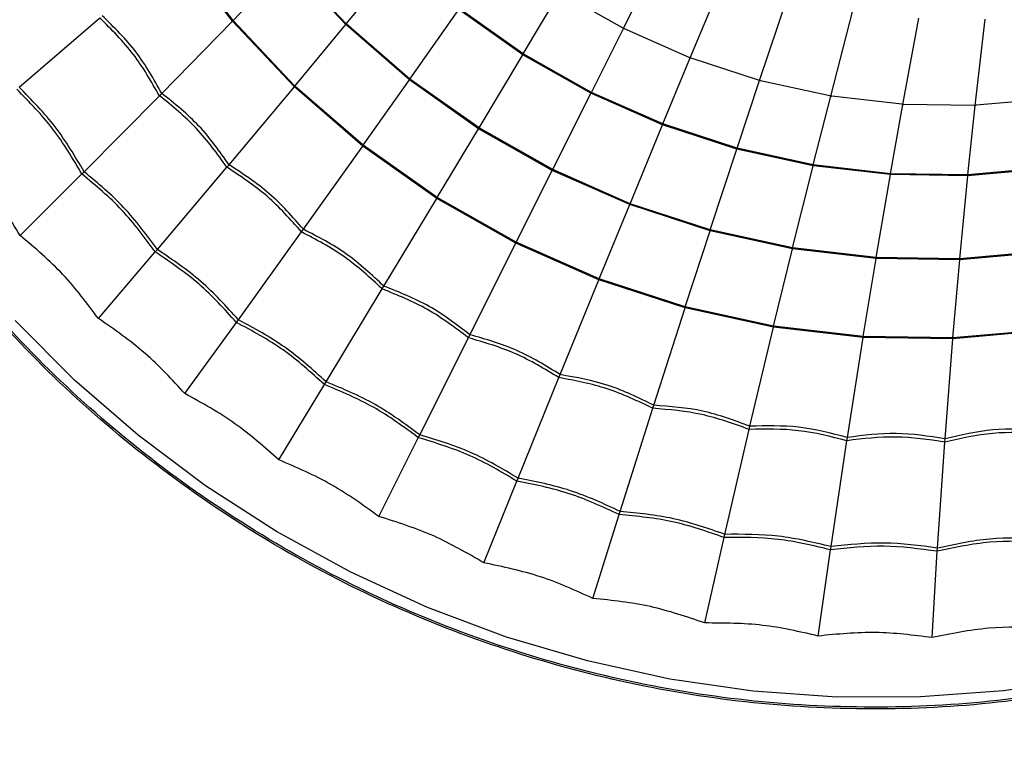
# Model space of a CAD drawing. Units: inches. Extents: x 2.6 to 76.2, y -26.7 to -0.8.
# Drawn here: x 9.8 to 11, y -18 to -17.1 of the extents above; entities that cross this region are included whole.
import ezdxf

# ---------------------------------------------------------------- set-up
doc = ezdxf.new("R2010")
doc.units = ezdxf.units.IN
doc.header["$MEASUREMENT"] = 0
for name, pattern in [('AI-Linetype-0', [0.8, 0.5, -0.1, 0.1, -0.1]), ('AI-Linetype-1', [0.8, 0.5, -0.1, 0.1, -0.1]), ('AI-Linetype-2', [0.8, 0.5, -0.1, 0.1, -0.1]), ('AI-Linetype-3', [0.8, 0.5, -0.1, 0.1, -0.1])]:
    doc.linetypes.add(name, pattern=pattern)
doc.layers.add('line art', color=7, linetype='Continuous', lineweight=0)

# ---------------------------------------------------------------- blocks, each defined once
blk = doc.blocks.new('Block_11')
at = {"layer": 'line art', "color": 7, "lineweight": 25}
for p, q in [((10.5058, -17.0731), (10.5546, -16.9759)), ((10.0292, -17.0641), (9.9624, -16.9772)), ((10.0299, -17.0633), (9.9633, -16.9764)), ((10.168, -17.0676), (10.2334, -16.9878)), ((10.0299, -17.0633), (10.0969, -16.9938)), ((10.1673, -17.0685), (10.0969, -16.9938)), ((10.168, -17.0676), (10.0977, -16.993)), ((10.5873, -17.1091), (10.6291, -17.0087)), ((10.3838, -17.1041), (10.4283, -17.0293)), ((10.5047, -17.0724), (10.4295, -17.0299)), ((10.6719, -17.1367), (10.7064, -17.0339)), ((10.2456, -17.135), (10.3053, -17.0501)), ((10.3832, -17.1051), (10.3053, -17.0501)), ((10.3838, -17.1041), (10.3059, -17.0492)), ((10.7586, -17.1556), (10.7857, -17.0513)), ((9.7692, -17.1447), (9.8675, -17.0603)), ((9.943, -17.1523), (10.0292, -17.0641)), ((10.0292, -17.0641), (10.0299, -17.0633)), ((10.1046, -17.1441), (10.0292, -17.0641)), ((10.1053, -17.1433), (10.0299, -17.0633)), ((10.1053, -17.1433), (10.1673, -17.0685)), ((10.1673, -17.0685), (10.168, -17.0676)), ((10.245, -17.1359), (10.1673, -17.0685)), ((10.2456, -17.135), (10.168, -17.0676)), ((10.8466, -17.1658), (10.8661, -17.0606)), ((10.9348, -17.167), (10.9468, -17.0617)), ((10.4668, -17.151), (10.5058, -17.0731)), ((10.5058, -17.0731), (10.5047, -17.0724)), ((10.5058, -17.0731), (10.507, -17.0736)), ((10.5862, -17.1085), (10.507, -17.0736)), ((10.3298, -17.1943), (10.3832, -17.1051)), ((10.3832, -17.1051), (10.3838, -17.1041)), ((10.4662, -17.152), (10.3832, -17.1051)), ((10.4668, -17.151), (10.3838, -17.1041)), ((10.554, -17.1895), (10.5873, -17.1091)), ((10.5873, -17.1091), (10.5862, -17.1085)), ((10.5873, -17.1091), (10.5886, -17.1094)), ((10.6707, -17.1362), (10.5886, -17.1094)), ((10.025, -17.2393), (10.1046, -17.1441)), ((10.1046, -17.1441), (10.1053, -17.1433)), ((10.188, -17.2164), (10.1046, -17.1441)), ((10.1886, -17.2155), (10.1053, -17.1433)), ((10.1886, -17.2155), (10.245, -17.1359)), ((10.245, -17.1359), (10.2456, -17.135)), ((10.3292, -17.1953), (10.245, -17.1359)), ((10.3298, -17.1943), (10.2456, -17.135)), ((10.6445, -17.219), (10.6719, -17.1367)), ((10.6719, -17.1367), (10.6707, -17.1362)), ((10.6719, -17.1367), (10.6732, -17.1369)), ((10.7574, -17.1553), (10.6732, -17.1369)), ((9.8483, -17.2477), (9.9402, -17.1551)), ((9.9402, -17.1551), (9.943, -17.1523)), ((10.4196, -17.2451), (10.4662, -17.152)), ((10.4662, -17.152), (10.4668, -17.151)), ((10.5536, -17.1905), (10.4662, -17.152)), ((10.554, -17.1895), (10.4668, -17.151)), ((10.7374, -17.2393), (10.7586, -17.1556)), ((10.7586, -17.1556), (10.7574, -17.1553)), ((10.7586, -17.1556), (10.7599, -17.1557)), ((10.8453, -17.1656), (10.7599, -17.1557)), ((10.8316, -17.2502), (10.8466, -17.1658)), ((10.8466, -17.1658), (10.8453, -17.1656)), ((10.8466, -17.1658), (10.8479, -17.1657)), ((10.9335, -17.1669), (10.8479, -17.1657)), ((10.926, -17.2515), (10.9348, -17.167)), ((10.9348, -17.167), (10.9335, -17.1669)), ((10.9348, -17.167), (10.936, -17.1668)), ((11.021, -17.1593), (10.936, -17.1668)), ((10.5139, -17.2867), (10.5536, -17.1905)), ((10.5536, -17.1905), (10.554, -17.1895)), ((10.6442, -17.2201), (10.5536, -17.1905)), ((10.6445, -17.219), (10.554, -17.1895)), ((10.2789, -17.2792), (10.3292, -17.1953)), ((10.3292, -17.1953), (10.3298, -17.1943)), ((10.419, -17.2461), (10.3292, -17.1953)), ((10.4196, -17.2451), (10.3298, -17.1943)), ((10.188, -17.2164), (10.1886, -17.2155)), ((10.2789, -17.2792), (10.1886, -17.2155)), ((10.1156, -17.3179), (10.188, -17.2164)), ((10.2783, -17.2802), (10.188, -17.2164)), ((10.6118, -17.3186), (10.6442, -17.2201)), ((10.6442, -17.2201), (10.6445, -17.219)), ((10.7371, -17.2404), (10.6442, -17.2201)), ((10.7374, -17.2393), (10.6445, -17.219)), ((10.0224, -17.2423), (10.025, -17.2393)), ((10.7371, -17.2404), (10.7374, -17.2393)), ((10.8316, -17.2502), (10.7374, -17.2393)), ((9.7702, -17.3253), (9.8455, -17.2505)), ((9.8455, -17.2505), (9.8483, -17.2477)), ((9.9376, -17.3425), (10.0224, -17.2423)), ((10.3751, -17.3336), (10.419, -17.2461)), ((10.419, -17.2461), (10.4196, -17.2451)), ((10.5135, -17.2877), (10.419, -17.2461)), ((10.5139, -17.2867), (10.4196, -17.2451)), ((10.7122, -17.3406), (10.7371, -17.2404)), ((10.8314, -17.2513), (10.7371, -17.2404)), ((10.8141, -17.3524), (10.8314, -17.2513)), ((10.8314, -17.2513), (10.8316, -17.2502)), ((10.9259, -17.2526), (10.8314, -17.2513)), ((10.926, -17.2515), (10.8316, -17.2502)), ((11.0196, -17.2443), (10.9259, -17.2526)), ((10.9259, -17.2526), (10.926, -17.2515)), ((11.0196, -17.2432), (10.926, -17.2515)), ((10.9162, -17.3538), (10.9259, -17.2526)), ((10.2138, -17.3872), (10.2783, -17.2802)), ((10.2783, -17.2802), (10.2789, -17.2792)), ((10.3746, -17.3347), (10.2783, -17.2802)), ((10.3751, -17.3336), (10.2789, -17.2792)), ((10.4763, -17.3782), (10.5135, -17.2877)), ((10.5135, -17.2877), (10.5139, -17.2867)), ((10.6115, -17.3197), (10.5135, -17.2877)), ((10.6118, -17.3186), (10.5139, -17.2867)), ((10.0364, -17.4282), (10.1133, -17.3211)), ((10.1133, -17.3211), (10.1156, -17.3179)), ((10.5813, -17.4125), (10.6115, -17.3197)), ((10.6115, -17.3197), (10.6118, -17.3186)), ((10.712, -17.3417), (10.6115, -17.3197)), ((10.7122, -17.3406), (10.6118, -17.3186)), ((10.3186, -17.4464), (10.3746, -17.3347)), ((10.3746, -17.3347), (10.3751, -17.3336)), ((10.4759, -17.3793), (10.3746, -17.3347)), ((10.4763, -17.3782), (10.3751, -17.3336)), ((9.8657, -17.4266), (9.9351, -17.3455)), ((9.9351, -17.3455), (9.9376, -17.3425)), ((10.689, -17.4361), (10.712, -17.3417)), ((10.712, -17.3417), (10.7122, -17.3406)), ((10.8139, -17.3535), (10.712, -17.3417)), ((10.8141, -17.3524), (10.7122, -17.3406)), ((11.0174, -17.3459), (10.9161, -17.3549)), ((11.0174, -17.3448), (10.9162, -17.3538)), ((10.7982, -17.4487), (10.8139, -17.3535)), ((10.8139, -17.3535), (10.8141, -17.3524)), ((10.9161, -17.3549), (10.8139, -17.3535)), ((10.9162, -17.3538), (10.8141, -17.3524)), ((10.9077, -17.4502), (10.9161, -17.3549)), ((10.9161, -17.3549), (10.9162, -17.3538)), ((10.4287, -17.4949), (10.4759, -17.3793)), ((10.4759, -17.3793), (10.4763, -17.3782)), ((10.581, -17.4136), (10.4759, -17.3793)), ((10.5813, -17.4125), (10.4763, -17.3782)), ((10.1434, -17.5037), (10.2118, -17.3906)), ((10.2118, -17.3906), (10.2138, -17.3872)), ((10.5429, -17.5322), (10.581, -17.4136)), ((10.581, -17.4136), (10.5813, -17.4125)), ((10.6888, -17.4372), (10.581, -17.4136)), ((10.689, -17.4361), (10.5813, -17.4125)), ((9.9712, -17.5181), (10.034, -17.4314)), ((10.034, -17.4314), (10.0364, -17.4282)), ((10.6601, -17.5579), (10.6888, -17.4372)), ((10.6888, -17.4372), (10.689, -17.4361)), ((10.7981, -17.4498), (10.6888, -17.4372)), ((10.7982, -17.4487), (10.689, -17.4361)), ((11.0163, -17.4417), (10.9076, -17.4513)), ((11.0163, -17.4406), (10.9077, -17.4502)), ((10.2575, -17.5682), (10.3168, -17.45)), ((10.3168, -17.45), (10.3186, -17.4464)), ((10.7789, -17.5716), (10.7981, -17.4498)), ((10.7981, -17.4498), (10.7982, -17.4487)), ((10.9076, -17.4513), (10.7981, -17.4498)), ((10.9077, -17.4502), (10.7982, -17.4487)), ((10.8981, -17.5732), (10.9076, -17.4513)), ((10.9076, -17.4513), (10.9077, -17.4502)), ((10.1413, -17.5071), (10.1434, -17.5037)), ((10.3774, -17.6211), (10.4272, -17.4986)), ((10.4272, -17.4986), (10.4287, -17.4949)), ((10.0856, -17.5988), (10.1413, -17.5071)), ((10.5019, -17.6617), (10.5417, -17.536)), ((10.5417, -17.536), (10.5429, -17.5322)), ((10.6296, -17.6896), (10.6592, -17.5617)), ((10.6592, -17.5617), (10.6601, -17.5579)), ((10.2075, -17.6678), (10.2557, -17.5718)), ((10.2557, -17.5718), (10.2575, -17.5682)), ((10.759, -17.7046), (10.7783, -17.5755)), ((10.7783, -17.5755), (10.7789, -17.5716)), ((10.8978, -17.5771), (10.8981, -17.5732)), ((10.8889, -17.7064), (10.8978, -17.5771)), ((10.3759, -17.6248), (10.3774, -17.6211)), ((10.3357, -17.7243), (10.3759, -17.6248)), ((10.4687, -17.7677), (10.5007, -17.6655)), ((10.5007, -17.6655), (10.5019, -17.6617)), ((10.6052, -17.7976), (10.6287, -17.6935)), ((10.6287, -17.6935), (10.6296, -17.6896)), ((10.7585, -17.7085), (10.759, -17.7046)), ((10.8886, -17.7103), (10.8889, -17.7064)), ((10.7435, -17.8135), (10.7585, -17.7085)), ((10.8822, -17.8154), (10.8886, -17.7103))]:
    blk.add_line(p, q, dxfattribs=at)
blk.add_lwpolyline([(11.0695, -17.8655), (10.9693, -17.8803), (10.868, -17.8878), (10.766, -17.8879), (10.664, -17.8805), (10.5625, -17.8659), (10.4622, -17.8439), (10.3635, -17.8148), (10.2671, -17.7787), (10.1734, -17.7358), (10.083, -17.6863), (9.9964, -17.6306), (9.9141, -17.5689), (9.8365, -17.5016), (9.764, -17.4291)], dxfattribs=at)
for radius in [2.4606, 2.3819, 2.3584, 2.332, 2.3031, 2.2638, 2.2056, 2.1928, 2.1748, 2.1552, 2.1458, 2.1063, 2.1063, 2.0863, 2.0759, 1.6339]:
    blk.add_circle((10.6315, -16.8227), radius, dxfattribs=at)
at = {"layer": 'line art', "color": 7, "linetype": 'AI-Linetype-3', "lineweight": 25}
blk.add_circle((10.6315, -16.8227), 2.1063, dxfattribs=at)
at = {"layer": 'line art', "color": 7, "linetype": 'AI-Linetype-2', "lineweight": 25}
blk.add_circle((10.6315, -16.8227), 1.7913, dxfattribs=at)
at = {"layer": 'line art', "color": 7, "linetype": 'AI-Linetype-1', "lineweight": 25}
blk.add_circle((10.6315, -16.8227), 1.7323, dxfattribs=at)
at = {"layer": 'line art', "color": 7, "linetype": 'AI-Linetype-0', "lineweight": 25}
blk.add_circle((10.6315, -16.8227), 1.5748, dxfattribs=at)
at = {"layer": 'line art', "color": 7, "lineweight": 25}
for points, knots in [([(11.0047, -18.6971), (10.935, -18.7086), (10.8654, -18.7201), (10.7952, -18.7267), (10.7247, -18.7334), (10.6538, -18.735), (10.583, -18.7331), (10.5124, -18.7312), (10.4419, -18.7257), (10.372, -18.7162), (10.3011, -18.7065), (10.2307, -18.6927), (10.1613, -18.675), (10.0917, -18.6573), (10.0231, -18.6357), (9.9559, -18.6104), (9.8889, -18.5851), (9.8234, -18.5562), (9.7597, -18.5235), (9.696, -18.4909), (9.6342, -18.4545), (9.5746, -18.4149), (9.5148, -18.3752), (9.4572, -18.3321), (9.4022, -18.286), (9.3474, -18.24), (9.2951, -18.191), (9.2458, -18.1391), (9.1965, -18.0872), (9.1502, -18.0325), (9.1071, -17.9754), (9.0638, -17.9181), (9.0237, -17.8584), (8.9871, -17.7966), (8.9506, -17.7351), (8.9175, -17.6715), (8.8881, -17.6062), (8.8588, -17.541), (8.8332, -17.474), (8.8115, -17.4059), (8.7896, -17.3375), (8.7716, -17.268), (8.7574, -17.1976), (8.7433, -17.1275), (8.7331, -17.0566), (8.7271, -16.9853), (8.721, -16.9141), (8.719, -16.8425), (8.721, -16.7711), (8.723, -16.6994), (8.7289, -16.6279), (8.7389, -16.5568), (8.7488, -16.4861), (8.7626, -16.4158), (8.7804, -16.3466), (8.7982, -16.2774), (8.82, -16.2092), (8.8455, -16.1424), (8.8711, -16.0754), (8.9004, -16.0098), (8.9333, -15.9461), (8.9661, -15.8826), (9.0024, -15.8209), (9.0421, -15.7614), (9.0818, -15.702), (9.125, -15.6449), (9.1711, -15.5903), (9.2174, -15.5356), (9.2668, -15.4834), (9.3189, -15.4342), (9.3708, -15.3851), (9.4255, -15.3389), (9.4826, -15.296), (9.5443, -15.2496), (9.6089, -15.2071), (9.6759, -15.1686), (9.743, -15.13), (9.8125, -15.0954), (9.8838, -15.0651), (9.9549, -15.0349), (10.0278, -15.0089), (10.1019, -14.9876), (10.1582, -14.9714), (10.2152, -14.9579), (10.2727, -14.947), (10.3301, -14.9361), (10.3881, -14.9277), (10.4464, -14.9222), (10.5177, -14.9153), (10.5895, -14.9126), (10.6612, -14.9138), (10.7331, -14.9151), (10.8049, -14.9204), (10.8763, -14.9296), (10.9474, -14.9388), (11.0179, -14.952), (11.0875, -14.9692), (11.1571, -14.9863), (11.2256, -15.0075), (11.2927, -15.0324), (11.3601, -15.0574), (11.4261, -15.0861), (11.4903, -15.1184), (11.5542, -15.1506), (11.6164, -15.1864), (11.6764, -15.2256), (11.7362, -15.2647), (11.7938, -15.3073), (11.8489, -15.353), (11.9042, -15.3988), (11.9569, -15.4476), (12.0067, -15.4993), (12.0564, -15.5508), (12.1032, -15.605), (12.1468, -15.6617), (12.1903, -15.7184), (12.2306, -15.7776), (12.2674, -15.8389), (12.3044, -15.9003), (12.338, -15.9638), (12.3679, -16.029), (12.3977, -16.0939), (12.424, -16.1605), (12.4463, -16.2284), (12.4686, -16.2963), (12.487, -16.3655), (12.5015, -16.4354), (12.5161, -16.5056), (12.5267, -16.5766), (12.5334, -16.648), (12.5401, -16.7191), (12.5428, -16.7906), (12.5414, -16.8621), (12.54, -16.9336), (12.5344, -17.005), (12.525, -17.0759), (12.5155, -17.147), (12.502, -17.2176), (12.4847, -17.2872), (12.4674, -17.3566), (12.4462, -17.425), (12.4212, -17.492), (12.3962, -17.559), (12.3673, -17.6245), (12.3349, -17.6882), (12.3024, -17.7522), (12.2664, -17.8143), (12.227, -17.8742), (12.1877, -17.9339), (12.1451, -17.9915), (12.0993, -18.0464), (12.0535, -18.1014), (12.0045, -18.1537), (11.9528, -18.2032), (11.901, -18.2528), (11.8463, -18.2995), (11.7892, -18.343), (11.7324, -18.3865), (11.6731, -18.4267), (11.6116, -18.4634), (11.5494, -18.5005), (11.4849, -18.534), (11.4188, -18.564), (11.3525, -18.5941), (11.2846, -18.6208), (11.2152, -18.6424), (11.146, -18.664), (11.0754, -18.6805), (11.0047, -18.6971)], [0, 0, 0, 0, 1, 1, 1, 2, 2, 2, 3, 3, 3, 4, 4, 4, 5, 5, 5, 6, 6, 6, 7, 7, 7, 8, 8, 8, 9, 9, 9, 10, 10, 10, 11, 11, 11, 12, 12, 12, 13, 13, 13, 14, 14, 14, 15, 15, 15, 16, 16, 16, 17, 17, 17, 18, 18, 18, 19, 19, 19, 20, 20, 20, 21, 21, 21, 22, 22, 22, 23, 23, 23, 24, 24, 24, 25, 25, 25, 26, 26, 26, 27, 27, 27, 28, 28, 28, 29, 29, 29, 30, 30, 30, 31, 31, 31, 32, 32, 32, 33, 33, 33, 34, 34, 34, 35, 35, 35, 36, 36, 36, 37, 37, 37, 38, 38, 38, 39, 39, 39, 40, 40, 40, 41, 41, 41, 42, 42, 42, 43, 43, 43, 44, 44, 44, 45, 45, 45, 46, 46, 46, 47, 47, 47, 48, 48, 48, 49, 49, 49, 50, 50, 50, 51, 51, 51, 52, 52, 52, 53, 53, 53, 54, 54, 54, 55, 55, 55, 56, 56, 56, 56]), ([(11.003, -18.6884), (11.0058, -18.6878), (11.0086, -18.6872), (11.0114, -18.6867), (11.0812, -18.6725), (11.1502, -18.6542), (11.2179, -18.6322), (11.2859, -18.6101), (11.3527, -18.5842), (11.4178, -18.5547), (11.4826, -18.5253), (11.5459, -18.4923), (11.6071, -18.4558), (11.6682, -18.4192), (11.7272, -18.3792), (11.7839, -18.336), (11.8407, -18.2927), (11.8951, -18.2462), (11.9467, -18.1968), (11.9982, -18.1476), (12.047, -18.0955), (12.0926, -18.0408), (12.1382, -17.9862), (12.1806, -17.9289), (12.2197, -17.8694), (12.259, -17.8098), (12.2949, -17.748), (12.3273, -17.6843), (12.3596, -17.6209), (12.3883, -17.5557), (12.4133, -17.489), (12.4382, -17.4223), (12.4593, -17.3542), (12.4766, -17.2851), (12.4939, -17.2158), (12.5074, -17.1456), (12.5169, -17.0748), (12.5264, -17.0042), (12.532, -16.9331), (12.5335, -16.8619), (12.535, -16.7908), (12.5324, -16.7195), (12.5258, -16.6487), (12.5193, -16.5776), (12.5088, -16.5068), (12.4944, -16.4369), (12.48, -16.3672), (12.4618, -16.2982), (12.4397, -16.2306), (12.4176, -16.1629), (12.3916, -16.0964), (12.3619, -16.0317), (12.3322, -15.9667), (12.2989, -15.9033), (12.2621, -15.842), (12.2255, -15.7809), (12.1855, -15.7219), (12.1422, -15.6653), (12.0988, -15.6086), (12.0522, -15.5545), (12.0027, -15.5031), (11.9531, -15.4515), (11.9006, -15.4028), (11.8455, -15.357), (11.7906, -15.3115), (11.7332, -15.269), (11.6735, -15.2299), (11.6137, -15.1908), (11.5517, -15.1552), (11.4879, -15.1231), (11.4239, -15.0909), (11.3581, -15.0623), (11.2909, -15.0374), (11.2239, -15.0127), (11.1556, -14.9916), (11.0862, -14.9746), (11.0168, -14.9576), (10.9464, -14.9445), (10.8755, -14.9355), (10.8044, -14.9264), (10.7328, -14.9212), (10.6611, -14.9201), (10.5897, -14.919), (10.5181, -14.9219), (10.447, -14.9288), (10.389, -14.9345), (10.3312, -14.9429), (10.274, -14.9539), (10.2167, -14.9649), (10.16, -14.9784), (10.104, -14.9947), (10.0301, -15.016), (9.9576, -15.042), (9.8869, -15.0722), (9.8159, -15.1024), (9.7468, -15.137), (9.6799, -15.1756), (9.6133, -15.214), (9.549, -15.2564), (9.4876, -15.3026), (9.4308, -15.3454), (9.3764, -15.3915), (9.3247, -15.4404), (9.2729, -15.4895), (9.2238, -15.5414), (9.1778, -15.5959), (9.1318, -15.6503), (9.0889, -15.7072), (9.0494, -15.7663), (9.0099, -15.8255), (8.9738, -15.8869), (8.9412, -15.9502), (8.9085, -16.0136), (8.8794, -16.0789), (8.8539, -16.1456), (8.8285, -16.212), (8.8068, -16.2799), (8.7891, -16.3488), (8.7714, -16.4177), (8.7577, -16.4876), (8.7478, -16.5581), (8.7379, -16.6288), (8.732, -16.7), (8.73, -16.7713), (8.728, -16.8424), (8.73, -16.9137), (8.7361, -16.9845), (8.7421, -17.0555), (8.7523, -17.1261), (8.7663, -17.1959), (8.7803, -17.2659), (8.7983, -17.3351), (8.82, -17.4031), (8.8417, -17.471), (8.8672, -17.5376), (8.8963, -17.6025), (8.9255, -17.6675), (8.9585, -17.7308), (8.9948, -17.792), (9.0313, -17.8535), (9.0712, -17.9129), (9.1142, -17.97), (9.1572, -18.0268), (9.2033, -18.0813), (9.2523, -18.1329), (9.3014, -18.1846), (9.3534, -18.2334), (9.408, -18.2791), (9.4627, -18.3251), (9.52, -18.3679), (9.5795, -18.4075), (9.6388, -18.4469), (9.7004, -18.4831), (9.7637, -18.5155), (9.8271, -18.5481), (9.8924, -18.5769), (9.9591, -18.602), (10.026, -18.6273), (10.0942, -18.6487), (10.1635, -18.6664), (10.2326, -18.684), (10.3026, -18.6978), (10.3732, -18.7074), (10.4428, -18.7169), (10.5129, -18.7223), (10.5832, -18.7242), (10.6537, -18.7261), (10.7243, -18.7244), (10.7944, -18.7178), (10.8643, -18.7113), (10.9336, -18.6998), (11.003, -18.6884)], [0, 0, 0, 0, 1, 1, 1, 2, 2, 2, 3, 3, 3, 4, 4, 4, 5, 5, 5, 6, 6, 6, 7, 7, 7, 8, 8, 8, 9, 9, 9, 10, 10, 10, 11, 11, 11, 12, 12, 12, 13, 13, 13, 14, 14, 14, 15, 15, 15, 16, 16, 16, 17, 17, 17, 18, 18, 18, 19, 19, 19, 20, 20, 20, 21, 21, 21, 22, 22, 22, 23, 23, 23, 24, 24, 24, 25, 25, 25, 26, 26, 26, 27, 27, 27, 28, 28, 28, 29, 29, 29, 30, 30, 30, 31, 31, 31, 32, 32, 32, 33, 33, 33, 34, 34, 34, 35, 35, 35, 36, 36, 36, 37, 37, 37, 38, 38, 38, 39, 39, 39, 40, 40, 40, 41, 41, 41, 42, 42, 42, 43, 43, 43, 44, 44, 44, 45, 45, 45, 46, 46, 46, 47, 47, 47, 48, 48, 48, 49, 49, 49, 50, 50, 50, 51, 51, 51, 52, 52, 52, 53, 53, 53, 54, 54, 54, 55, 55, 55, 56, 56, 56, 57, 57, 57, 57]), ([(11.1217, -17.865), (11.1705, -17.852), (11.2193, -17.8391), (11.2669, -17.8227), (11.3145, -17.8064), (11.3609, -17.7867), (11.406, -17.7647), (11.451, -17.7427), (11.4946, -17.7185), (11.5366, -17.6918), (11.5786, -17.6651), (11.6188, -17.636), (11.6572, -17.6047), (11.6958, -17.5733), (11.7324, -17.5398), (11.767, -17.5044), (11.8014, -17.469), (11.8337, -17.4317), (11.8636, -17.3926), (11.8936, -17.3536), (11.9211, -17.3128), (11.9462, -17.2705), (11.9713, -17.2281), (11.994, -17.1842), (12.014, -17.1392), (12.034, -17.0943), (12.0513, -17.0482), (12.0658, -17.0011), (12.0804, -16.9541), (12.0921, -16.9062), (12.101, -16.8577), (12.1099, -16.809), (12.116, -16.7598), (12.1193, -16.7102), (12.1225, -16.6608), (12.123, -16.6111), (12.1205, -16.5615), (12.1179, -16.5118), (12.1125, -16.4622), (12.1042, -16.4129), (12.0959, -16.3634), (12.0848, -16.3143), (12.071, -16.2658), (12.0572, -16.2175), (12.0406, -16.1698), (12.0213, -16.1231), (12.0021, -16.0763), (11.98, -16.0306), (11.9555, -15.986), (11.931, -15.9414), (11.9039, -15.8979), (11.8745, -15.856), (11.8451, -15.8142), (11.8135, -15.7738), (11.7796, -15.7353), (11.7457, -15.6968), (11.7096, -15.6601), (11.6717, -15.6254), (11.6336, -15.5905), (11.5935, -15.5577), (11.5519, -15.527), (11.5103, -15.4965), (11.4671, -15.4681), (11.4224, -15.4422), (11.3778, -15.4162), (11.3317, -15.3928), (11.2845, -15.3718), (11.2371, -15.3508), (11.1887, -15.3322), (11.1394, -15.3164), (11.0903, -15.3005), (11.0404, -15.2873), (10.99, -15.2769), (10.9396, -15.2665), (10.8887, -15.2589), (10.8376, -15.2541), (10.7864, -15.2492), (10.735, -15.2471), (10.6837, -15.2478), (10.6326, -15.2484), (10.5816, -15.2519), (10.5312, -15.2581), (10.4839, -15.264), (10.437, -15.2723), (10.3908, -15.283), (10.3447, -15.2937), (10.2991, -15.3067), (10.2546, -15.3221), (10.207, -15.3385), (10.1605, -15.3576), (10.1153, -15.3792), (10.07, -15.4009), (10.026, -15.425), (9.9837, -15.4515), (9.9415, -15.478), (9.9009, -15.5067), (9.8622, -15.5377), (9.8235, -15.5687), (9.7868, -15.6019), (9.7521, -15.6371), (9.7173, -15.6724), (9.6847, -15.7096), (9.6543, -15.7486), (9.624, -15.7874), (9.5961, -15.828), (9.5706, -15.8701), (9.5452, -15.9121), (9.5224, -15.9557), (9.5021, -16.0005), (9.4818, -16.0454), (9.4641, -16.0915), (9.4492, -16.1386), (9.4343, -16.1855), (9.4221, -16.2333), (9.4128, -16.2817), (9.4035, -16.3301), (9.3971, -16.3792), (9.3936, -16.4285), (9.39, -16.478), (9.3893, -16.5278), (9.3914, -16.5777), (9.3936, -16.6273), (9.3985, -16.6769), (9.4064, -16.7263), (9.4143, -16.7756), (9.4251, -16.8246), (9.4386, -16.873), (9.4522, -16.9215), (9.4686, -16.9694), (9.4875, -17.0163), (9.5065, -17.0632), (9.528, -17.1091), (9.5522, -17.1537), (9.5764, -17.1984), (9.6032, -17.2418), (9.6323, -17.2837), (9.6614, -17.3258), (9.693, -17.3663), (9.7267, -17.4052), (9.7603, -17.4439), (9.796, -17.4809), (9.8337, -17.5158), (9.8714, -17.5508), (9.9112, -17.5837), (9.9525, -17.6145), (9.9941, -17.6453), (10.0372, -17.674), (10.0819, -17.7003), (10.1263, -17.7266), (10.1722, -17.7505), (10.2192, -17.7718), (10.2663, -17.7931), (10.3145, -17.8118), (10.3635, -17.8279), (10.4126, -17.8441), (10.4626, -17.8577), (10.5131, -17.8685), (10.5634, -17.8793), (10.6142, -17.8875), (10.6653, -17.8927), (10.7163, -17.898), (10.7675, -17.9003), (10.8187, -17.9001), (10.87, -17.8999), (10.9212, -17.8971), (10.9718, -17.8908), (11.0222, -17.8845), (11.072, -17.8748), (11.1217, -17.865)], [0, 0, 0, 0, 1, 1, 1, 2, 2, 2, 3, 3, 3, 4, 4, 4, 5, 5, 5, 6, 6, 6, 7, 7, 7, 8, 8, 8, 9, 9, 9, 10, 10, 10, 11, 11, 11, 12, 12, 12, 13, 13, 13, 14, 14, 14, 15, 15, 15, 16, 16, 16, 17, 17, 17, 18, 18, 18, 19, 19, 19, 20, 20, 20, 21, 21, 21, 22, 22, 22, 23, 23, 23, 24, 24, 24, 25, 25, 25, 26, 26, 26, 27, 27, 27, 28, 28, 28, 29, 29, 29, 30, 30, 30, 31, 31, 31, 32, 32, 32, 33, 33, 33, 34, 34, 34, 35, 35, 35, 36, 36, 36, 37, 37, 37, 38, 38, 38, 39, 39, 39, 40, 40, 40, 41, 41, 41, 42, 42, 42, 43, 43, 43, 44, 44, 44, 45, 45, 45, 46, 46, 46, 47, 47, 47, 48, 48, 48, 49, 49, 49, 50, 50, 50, 51, 51, 51, 52, 52, 52, 53, 53, 53, 54, 54, 54, 55, 55, 55, 56, 56, 56, 56]), ([(9.943, -17.1523), (9.9332, -17.1349), (9.9235, -17.1175), (9.9114, -17.1018), (9.8993, -17.086), (9.8849, -17.0719), (9.8704, -17.0577)], [0, 0, 0, 0, 1, 1, 1, 2, 2, 2, 2]), ([(9.9402, -17.1551), (9.9302, -17.1377), (9.9202, -17.1203), (9.9081, -17.1045), (9.896, -17.0887), (9.8817, -17.0745), (9.8675, -17.0603)], [0, 0, 0, 0, 1, 1, 1, 2, 2, 2, 2]), ([(9.8455, -17.2505), (9.8344, -17.2317), (9.8234, -17.213), (9.8102, -17.1958), (9.797, -17.1785), (9.7816, -17.1629), (9.7662, -17.1472)], [0, 0, 0, 0, 1, 1, 1, 2, 2, 2, 2]), ([(9.8483, -17.2477), (9.8372, -17.229), (9.8262, -17.2103), (9.813, -17.1931), (9.7998, -17.176), (9.7845, -17.1603), (9.7692, -17.1447)], [0, 0, 0, 0, 1, 1, 1, 2, 2, 2, 2]), ([(10.0224, -17.2423), (10.0107, -17.226), (9.9989, -17.2096), (9.9852, -17.1951), (9.9715, -17.1806), (9.9559, -17.1678), (9.9402, -17.1551)], [0, 0, 0, 0, 1, 1, 1, 2, 2, 2, 2]), ([(10.025, -17.2393), (10.0135, -17.2229), (10.0019, -17.2066), (9.9883, -17.1921), (9.9746, -17.1776), (9.9588, -17.1649), (9.943, -17.1523)], [0, 0, 0, 0, 1, 1, 1, 2, 2, 2, 2]), ([(9.7702, -17.3253), (9.7584, -17.3057), (9.7466, -17.2861), (9.7328, -17.2679), (9.7186, -17.2493), (9.7022, -17.2323), (9.6857, -17.2152)], [0, 0, 0, 0, 1, 1, 1, 2, 2, 2, 2]), ([(10.1156, -17.3179), (10.1024, -17.3027), (10.0892, -17.2876), (10.0741, -17.2745), (10.059, -17.2614), (10.042, -17.2503), (10.025, -17.2393)], [0, 0, 0, 0, 1, 1, 1, 2, 2, 2, 2]), ([(9.9351, -17.3455), (9.9221, -17.3279), (9.9091, -17.3103), (9.8942, -17.2945), (9.8793, -17.2786), (9.8624, -17.2646), (9.8455, -17.2505)], [0, 0, 0, 0, 1, 1, 1, 2, 2, 2, 2]), ([(9.9376, -17.3425), (9.9247, -17.325), (9.9117, -17.3074), (9.8968, -17.2916), (9.8819, -17.2758), (9.8651, -17.2617), (9.8483, -17.2477)], [0, 0, 0, 0, 1, 1, 1, 2, 2, 2, 2]), ([(10.1133, -17.3211), (10.0999, -17.306), (10.0865, -17.2909), (10.0714, -17.2777), (10.0562, -17.2646), (10.0393, -17.2535), (10.0224, -17.2423)], [0, 0, 0, 0, 1, 1, 1, 2, 2, 2, 2]), ([(10.2118, -17.3906), (10.1969, -17.3769), (10.182, -17.3631), (10.1656, -17.3516), (10.1492, -17.34), (10.1313, -17.3305), (10.1133, -17.3211)], [0, 0, 0, 0, 1, 1, 1, 2, 2, 2, 2]), ([(10.2138, -17.3872), (10.1991, -17.3734), (10.1844, -17.3596), (10.168, -17.348), (10.1517, -17.3365), (10.1337, -17.3272), (10.1156, -17.3179)], [0, 0, 0, 0, 1, 1, 1, 2, 2, 2, 2]), ([(9.8657, -17.4266), (9.8519, -17.4082), (9.8382, -17.3898), (9.8225, -17.3731), (9.8064, -17.356), (9.7883, -17.3407), (9.7702, -17.3253)], [0, 0, 0, 0, 1, 1, 1, 2, 2, 2, 2]), ([(10.034, -17.4314), (10.0193, -17.4151), (10.0046, -17.3988), (9.9881, -17.3845), (9.9716, -17.3702), (9.9533, -17.3579), (9.9351, -17.3455)], [0, 0, 0, 0, 1, 1, 1, 2, 2, 2, 2]), ([(10.0364, -17.4282), (10.0217, -17.4119), (10.0069, -17.3957), (9.9905, -17.3814), (9.974, -17.3672), (9.9558, -17.3548), (9.9376, -17.3425)], [0, 0, 0, 0, 1, 1, 1, 2, 2, 2, 2]), ([(10.3168, -17.45), (10.3006, -17.4378), (10.2844, -17.4256), (10.2669, -17.4157), (10.2494, -17.4058), (10.2306, -17.3982), (10.2118, -17.3906)], [0, 0, 0, 0, 1, 1, 1, 2, 2, 2, 2]), ([(10.3186, -17.4464), (10.3025, -17.4341), (10.2864, -17.4218), (10.269, -17.4119), (10.2515, -17.4021), (10.2327, -17.3946), (10.2138, -17.3872)], [0, 0, 0, 0, 1, 1, 1, 2, 2, 2, 2]), ([(9.9712, -17.5181), (9.9556, -17.5012), (9.94, -17.4842), (9.9226, -17.4691), (9.9048, -17.4536), (9.8853, -17.4401), (9.8657, -17.4266)], [0, 0, 0, 0, 1, 1, 1, 2, 2, 2, 2]), ([(10.1413, -17.5071), (10.125, -17.4923), (10.1086, -17.4776), (10.0908, -17.4649), (10.0729, -17.4523), (10.0535, -17.4419), (10.034, -17.4314)], [0, 0, 0, 0, 1, 1, 1, 2, 2, 2, 2]), ([(10.1434, -17.5037), (10.1271, -17.489), (10.1108, -17.4743), (10.0929, -17.4617), (10.0751, -17.4491), (10.0557, -17.4386), (10.0364, -17.4282)], [0, 0, 0, 0, 1, 1, 1, 2, 2, 2, 2]), ([(10.4272, -17.4986), (10.4098, -17.4881), (10.3925, -17.4776), (10.3741, -17.4695), (10.3557, -17.4614), (10.3362, -17.4557), (10.3168, -17.45)], [0, 0, 0, 0, 1, 1, 1, 2, 2, 2, 2]), ([(10.4287, -17.4949), (10.4114, -17.4843), (10.3942, -17.4736), (10.3758, -17.4656), (10.3575, -17.4575), (10.338, -17.4519), (10.3186, -17.4464)], [0, 0, 0, 0, 1, 1, 1, 2, 2, 2, 2]), ([(10.2575, -17.5682), (10.2397, -17.5552), (10.222, -17.5422), (10.203, -17.5314), (10.184, -17.5206), (10.1637, -17.5121), (10.1434, -17.5037)], [0, 0, 0, 0, 1, 1, 1, 2, 2, 2, 2]), ([(10.5417, -17.536), (10.5234, -17.5273), (10.5052, -17.5185), (10.4861, -17.5123), (10.467, -17.5061), (10.4471, -17.5024), (10.4272, -17.4986)], [0, 0, 0, 0, 1, 1, 1, 2, 2, 2, 2]), ([(10.5429, -17.5322), (10.5247, -17.5233), (10.5065, -17.5145), (10.4874, -17.5082), (10.4684, -17.502), (10.4485, -17.4985), (10.4287, -17.4949)], [0, 0, 0, 0, 1, 1, 1, 2, 2, 2, 2]), ([(10.2557, -17.5718), (10.2379, -17.5587), (10.2202, -17.5456), (10.2011, -17.5348), (10.182, -17.5241), (10.1617, -17.5156), (10.1413, -17.5071)], [0, 0, 0, 0, 1, 1, 1, 2, 2, 2, 2]), ([(10.0856, -17.5988), (10.0683, -17.5835), (10.051, -17.5681), (10.0322, -17.5548), (10.0129, -17.5411), (9.9921, -17.5296), (9.9712, -17.5181)], [0, 0, 0, 0, 1, 1, 1, 2, 2, 2, 2]), ([(10.6592, -17.5617), (10.6402, -17.5549), (10.6211, -17.548), (10.6016, -17.5437), (10.582, -17.5394), (10.5618, -17.5377), (10.5417, -17.536)], [0, 0, 0, 0, 1, 1, 1, 2, 2, 2, 2]), ([(10.6601, -17.5579), (10.6411, -17.5508), (10.6221, -17.5438), (10.6026, -17.5395), (10.583, -17.5353), (10.563, -17.5338), (10.5429, -17.5322)], [0, 0, 0, 0, 1, 1, 1, 2, 2, 2, 2]), ([(10.7783, -17.5755), (10.7588, -17.5706), (10.7392, -17.5656), (10.7193, -17.5633), (10.6995, -17.561), (10.6793, -17.5614), (10.6592, -17.5617)], [0, 0, 0, 0, 1, 1, 1, 2, 2, 2, 2]), ([(10.7789, -17.5716), (10.7593, -17.5665), (10.7397, -17.5614), (10.7199, -17.5591), (10.7001, -17.5568), (10.6801, -17.5574), (10.6601, -17.5579)], [0, 0, 0, 0, 1, 1, 1, 2, 2, 2, 2]), ([(11.0162, -17.5628), (10.9961, -17.5617), (10.976, -17.5606), (10.9563, -17.5624), (10.9366, -17.5641), (10.9173, -17.5687), (10.8981, -17.5732)], [0, 0, 0, 0, 1, 1, 1, 2, 2, 2, 2]), ([(10.3759, -17.6248), (10.357, -17.6135), (10.338, -17.6023), (10.3179, -17.5934), (10.2979, -17.5846), (10.2768, -17.5782), (10.2557, -17.5718)], [0, 0, 0, 0, 1, 1, 1, 2, 2, 2, 2]), ([(10.3774, -17.6211), (10.3585, -17.6099), (10.3395, -17.5987), (10.3195, -17.5899), (10.2995, -17.581), (10.2785, -17.5746), (10.2575, -17.5682)], [0, 0, 0, 0, 1, 1, 1, 2, 2, 2, 2]), ([(10.8978, -17.5771), (10.8779, -17.5742), (10.858, -17.5713), (10.8381, -17.571), (10.8181, -17.5707), (10.7982, -17.5731), (10.7783, -17.5755)], [0, 0, 0, 0, 1, 1, 1, 2, 2, 2, 2]), ([(10.8981, -17.5732), (10.8781, -17.5701), (10.8581, -17.567), (10.8383, -17.5667), (10.8184, -17.5665), (10.7987, -17.569), (10.7789, -17.5716)], [0, 0, 0, 0, 1, 1, 1, 2, 2, 2, 2]), ([(11.0162, -17.5666), (10.9962, -17.5657), (10.9762, -17.5648), (10.9565, -17.5666), (10.9367, -17.5683), (10.9173, -17.5727), (10.8978, -17.5771)], [0, 0, 0, 0, 1, 1, 1, 2, 2, 2, 2]), ([(10.2075, -17.6678), (10.1887, -17.6542), (10.1699, -17.6406), (10.1499, -17.6292), (10.1293, -17.6176), (10.1074, -17.6082), (10.0856, -17.5988)], [0, 0, 0, 0, 1, 1, 1, 2, 2, 2, 2]), ([(10.5019, -17.6617), (10.482, -17.6524), (10.462, -17.6432), (10.4413, -17.6364), (10.4205, -17.6296), (10.399, -17.6254), (10.3774, -17.6211)], [0, 0, 0, 0, 1, 1, 1, 2, 2, 2, 2]), ([(10.5007, -17.6655), (10.4807, -17.6562), (10.4607, -17.6469), (10.4399, -17.6401), (10.4191, -17.6333), (10.3975, -17.629), (10.3759, -17.6248)], [0, 0, 0, 0, 1, 1, 1, 2, 2, 2, 2]), ([(10.3357, -17.7243), (10.3156, -17.7126), (10.2955, -17.701), (10.2745, -17.6916), (10.2528, -17.6821), (10.2302, -17.6749), (10.2075, -17.6678)], [0, 0, 0, 0, 1, 1, 1, 2, 2, 2, 2]), ([(10.6287, -17.6935), (10.6079, -17.6862), (10.5871, -17.679), (10.5658, -17.6743), (10.5444, -17.6697), (10.5226, -17.6676), (10.5007, -17.6655)], [0, 0, 0, 0, 1, 1, 1, 2, 2, 2, 2]), ([(10.6296, -17.6896), (10.6088, -17.6824), (10.5881, -17.6752), (10.5668, -17.6705), (10.5455, -17.6659), (10.5237, -17.6638), (10.5019, -17.6617)], [0, 0, 0, 0, 1, 1, 1, 2, 2, 2, 2]), ([(10.7585, -17.7085), (10.7371, -17.7033), (10.7157, -17.6982), (10.6941, -17.6957), (10.6725, -17.6932), (10.6506, -17.6934), (10.6287, -17.6935)], [0, 0, 0, 0, 1, 1, 1, 2, 2, 2, 2]), ([(10.759, -17.7046), (10.7377, -17.6995), (10.7164, -17.6944), (10.6948, -17.6919), (10.6732, -17.6894), (10.6514, -17.6895), (10.6296, -17.6896)], [0, 0, 0, 0, 1, 1, 1, 2, 2, 2, 2]), ([(11.0176, -17.695), (10.9958, -17.6942), (10.9741, -17.6935), (10.9526, -17.6954), (10.9312, -17.6973), (10.91, -17.7018), (10.8889, -17.7064)], [0, 0, 0, 0, 1, 1, 1, 2, 2, 2, 2]), ([(10.8886, -17.7103), (10.8669, -17.7073), (10.8452, -17.7044), (10.8235, -17.7041), (10.8018, -17.7038), (10.7801, -17.7061), (10.7585, -17.7085)], [0, 0, 0, 0, 1, 1, 1, 2, 2, 2, 2]), ([(10.8889, -17.7064), (10.8672, -17.7034), (10.8455, -17.7005), (10.8239, -17.7002), (10.8023, -17.6999), (10.7807, -17.7023), (10.759, -17.7046)], [0, 0, 0, 0, 1, 1, 1, 2, 2, 2, 2]), ([(11.0177, -17.6988), (10.9958, -17.6981), (10.974, -17.6974), (10.9525, -17.6993), (10.931, -17.7012), (10.9098, -17.7057), (10.8886, -17.7103)], [0, 0, 0, 0, 1, 1, 1, 2, 2, 2, 2]), ([(10.4687, -17.7677), (10.4476, -17.7581), (10.4265, -17.7485), (10.4046, -17.7413), (10.3821, -17.734), (10.3589, -17.7291), (10.3357, -17.7243)], [0, 0, 0, 0, 1, 1, 1, 2, 2, 2, 2]), ([(10.6052, -17.7976), (10.5832, -17.7901), (10.5612, -17.7827), (10.5388, -17.7777), (10.5158, -17.7726), (10.4923, -17.7702), (10.4687, -17.7677)], [0, 0, 0, 0, 1, 1, 1, 2, 2, 2, 2]), ([(10.7435, -17.8135), (10.7209, -17.8083), (10.6984, -17.8031), (10.6756, -17.8005), (10.6523, -17.7977), (10.6287, -17.7977), (10.6052, -17.7976)], [0, 0, 0, 0, 1, 1, 1, 2, 2, 2, 2]), ([(11.0198, -17.8033), (10.9968, -17.8027), (10.9738, -17.8021), (10.9511, -17.8041), (10.9279, -17.8061), (10.9051, -17.8108), (10.8822, -17.8154)], [0, 0, 0, 0, 1, 1, 1, 2, 2, 2, 2]), ([(10.8822, -17.8154), (10.8593, -17.8125), (10.8364, -17.8096), (10.8136, -17.8093), (10.7902, -17.8089), (10.7668, -17.8112), (10.7435, -17.8135)], [0, 0, 0, 0, 1, 1, 1, 2, 2, 2, 2])]:
    blk.add_open_spline(points, degree=3, knots=knots, dxfattribs=at)
at = {"layer": 'line art', "color": 253, "lineweight": 25}
blk.add_open_spline([(11.1214, -17.8674), (11.0716, -17.8771), (11.0218, -17.8868), (10.9713, -17.8931), (10.9207, -17.8994), (10.8694, -17.9021), (10.818, -17.9023), (10.7668, -17.9025), (10.7155, -17.9001), (10.6644, -17.8948), (10.6134, -17.8895), (10.5625, -17.8814), (10.5122, -17.8705), (10.4617, -17.8597), (10.4117, -17.8461), (10.3626, -17.8299), (10.3136, -17.8138), (10.2654, -17.795), (10.2183, -17.7737), (10.1712, -17.7524), (10.1253, -17.7285), (10.0808, -17.7022), (10.0362, -17.6759), (9.993, -17.6472), (9.9514, -17.6163), (9.91, -17.5856), (9.8702, -17.5526), (9.8325, -17.5177), (9.7947, -17.4827), (9.7589, -17.4457), (9.7253, -17.407), (9.6915, -17.3682), (9.66, -17.3276), (9.6307, -17.2855), (9.6016, -17.2436), (9.5747, -17.2002), (9.5505, -17.1555), (9.5263, -17.1109), (9.5047, -17.065), (9.4857, -17.0181), (9.4666, -16.9711), (9.4502, -16.9232), (9.4366, -16.8747), (9.423, -16.8263), (9.4121, -16.7773), (9.4041, -16.7279), (9.3962, -16.6786), (9.3911, -16.6289), (9.3889, -16.5792), (9.3867, -16.5294), (9.3873, -16.4795), (9.3908, -16.43), (9.3943, -16.3806), (9.4006, -16.3315), (9.4098, -16.283), (9.419, -16.2345), (9.4311, -16.1866), (9.4459, -16.1396), (9.4608, -16.0925), (9.4784, -16.0463), (9.4987, -16.0013), (9.5188, -15.9564), (9.5416, -15.9127), (9.5669, -15.8706), (9.5923, -15.8283), (9.6202, -15.7876), (9.6504, -15.7486), (9.6807, -15.7095), (9.7134, -15.6721), (9.7481, -15.6367), (9.7827, -15.6013), (9.8194, -15.5679), (9.8581, -15.5368), (9.8968, -15.5056), (9.9374, -15.4766), (9.9797, -15.4499), (10.022, -15.4232), (10.066, -15.3988), (10.1114, -15.3769), (10.1566, -15.3551), (10.2032, -15.3357), (10.2509, -15.319), (10.2956, -15.3034), (10.3412, -15.2901), (10.3876, -15.2792), (10.4339, -15.2683), (10.481, -15.2597), (10.5284, -15.2536), (10.5792, -15.2471), (10.6304, -15.2434), (10.6818, -15.2426), (10.7334, -15.2417), (10.7851, -15.2436), (10.8367, -15.2483), (10.8881, -15.2531), (10.9394, -15.2606), (10.9901, -15.2709), (11.0409, -15.2813), (11.0912, -15.2945), (11.1407, -15.3104), (11.1903, -15.3263), (11.2391, -15.3449), (11.2868, -15.3661), (11.3343, -15.3872), (11.3807, -15.4109), (11.4257, -15.4371), (11.4706, -15.4632), (11.514, -15.4919), (11.5558, -15.5228), (11.5977, -15.5537), (11.6379, -15.5869), (11.6761, -15.6221), (11.7142, -15.6572), (11.7504, -15.6943), (11.7843, -15.7332), (11.8182, -15.772), (11.8499, -15.8127), (11.8792, -15.8548), (11.9085, -15.8971), (11.9356, -15.9409), (11.9601, -15.9858), (11.9845, -16.0307), (12.0064, -16.0768), (12.0256, -16.1238), (12.0447, -16.1707), (12.0611, -16.2186), (12.0748, -16.2671), (12.0885, -16.3158), (12.0995, -16.3651), (12.1076, -16.4147), (12.1158, -16.4642), (12.1211, -16.514), (12.1235, -16.5638), (12.1259, -16.6136), (12.1254, -16.6634), (12.1219, -16.7128), (12.1183, -16.7624), (12.1118, -16.8116), (12.1031, -16.8605), (12.0945, -16.9092), (12.0838, -16.9576), (12.0676, -17.0041), (12.0623, -17.0193), (12.0564, -17.0344), (12.0505, -17.0494)], degree=3, knots=[0, 0, 0, 0, 1, 1, 1, 2, 2, 2, 3, 3, 3, 4, 4, 4, 5, 5, 5, 6, 6, 6, 7, 7, 7, 8, 8, 8, 9, 9, 9, 10, 10, 10, 11, 11, 11, 12, 12, 12, 13, 13, 13, 14, 14, 14, 15, 15, 15, 16, 16, 16, 17, 17, 17, 18, 18, 18, 19, 19, 19, 20, 20, 20, 21, 21, 21, 22, 22, 22, 23, 23, 23, 24, 24, 24, 25, 25, 25, 26, 26, 26, 27, 27, 27, 28, 28, 28, 29, 29, 29, 30, 30, 30, 31, 31, 31, 32, 32, 32, 33, 33, 33, 34, 34, 34, 35, 35, 35, 36, 36, 36, 37, 37, 37, 38, 38, 38, 39, 39, 39, 40, 40, 40, 41, 41, 41, 42, 42, 42, 43, 43, 43, 44, 44, 44, 45, 45, 45, 46, 46, 46, 47, 47, 47, 48, 48, 48, 48], dxfattribs=at)
blk = doc.blocks.new('Block_3')
at = {"layer": 'line art'}
blk.add_blockref('Block_11', (0, 0), dxfattribs=at)
blk = doc.blocks.new('Block_16')
at = {"layer": 'line art', "color": 7, "lineweight": 25}
for points in [[(8.9394, -18.5737), (8.0217, -17.6549), (7.9859, -16.1524), (8.859, -15.1903), (9.7838, -14.1729), (11.3603, -14.1361), (12.3334, -15.1049)], [(12.2789, -15.1614), (11.3379, -14.2206), (9.8111, -14.26), (8.9149, -15.2427), (8.0726, -16.1781), (8.1037, -17.6272), (8.9938, -18.5186)], [(12.2681, -15.1724), (11.3346, -14.2397), (9.8143, -14.2751), (8.9271, -15.2537), (8.0876, -16.1793), (8.1213, -17.6242), (9.0047, -18.5076)], [(12.3334, -15.1049), (13.3007, -16.0799), (13.2807, -17.6761), (12.2844, -18.6219), (11.3403, -19.5146), (9.8577, -19.4942), (8.9394, -18.5737)], [(8.3213, -16.8393), (8.3209, -18.0962), (9.3074, -19.1307), (10.5472, -19.1812), (11.8569, -19.2299), (12.9508, -18.166), (12.9515, -16.8393)], [(12.9474, -16.8393), (12.9487, -18.0917), (11.9608, -19.1301), (10.7242, -19.1771), (9.4171, -19.2271), (8.3254, -18.1622), (8.324, -16.8393)], [(8.3499, -16.8393), (8.3525, -18.1153), (9.3753, -19.1493), (10.6357, -19.1536), (11.8954, -19.1501), (12.9216, -18.1152), (12.9215, -16.8393)]]:
    blk.add_open_spline(points, degree=3, knots=[0, 0, 0, 0, 1, 1, 1, 2, 2, 2, 2], dxfattribs=at)

msp = doc.modelspace()

# ---------------------------------------------------------------- block references
at = {"layer": 'line art'}
for name in ['Block_3', 'Block_16']:
    msp.add_blockref(name, (0, 0), dxfattribs=at)

doc.saveas('drawing.dxf')
